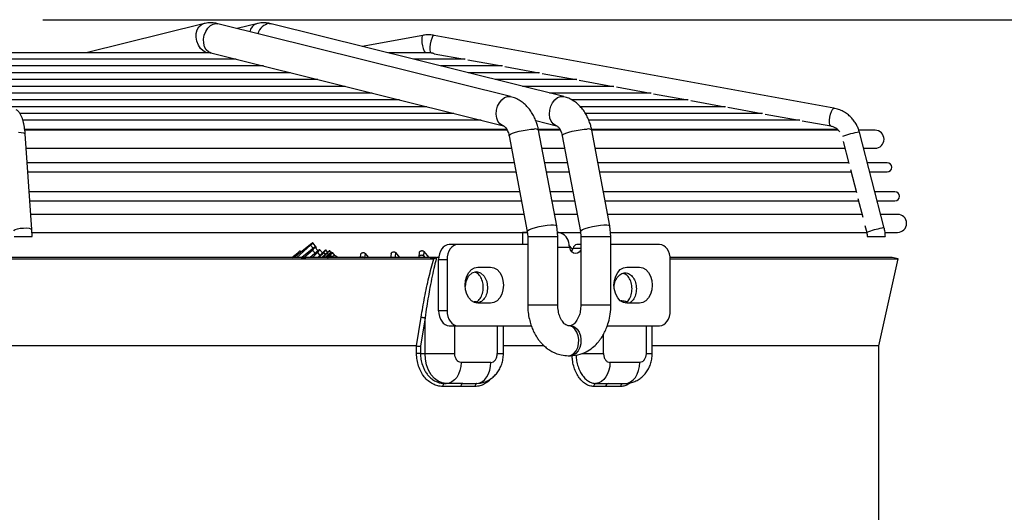
# Model space of a CAD drawing. Units: millimetres. Extents: x 8022 to 29460, y -63037 to 20277.
# Drawn here: x 24453 to 24780, y -58868 to -58703 of the extents above; entities that cross this region are included whole.
import ezdxf

# ---------------------------------------------------------------- set-up
doc = ezdxf.new("R2010")
doc.units = ezdxf.units.MM
doc.header["$PDSIZE"] = -1
doc.dimstyles.new('80爱美泰--A2、A3、A4', dxfattribs={"dimtxt": 50, "dimasz": 15, "dimexe": 10, "dimexo": 8, "dimgap": 16, "dimtad": 1, "dimdec": 1, "dimdsep": 46, "dimtxsty": 'Standard', "dimcen": 2.5, "dimadec": 0, "dimazin": 0, "dimtfac": 1, "dimtdec": 1, "dimtmove": 0, "dimatfit": 3, "dimfxl": 1, "dimarcsym": 0})

# ---------------------------------------------------------------- blocks, each defined once
blk = doc.blocks.new('*D61')
at = {"color": 0, "lineweight": -2, "transparency": 16777216}
for p, q in [((24460.58, -58703.46), (24990.39, -58703.46)), ((24980.39, -58718.46), (24980.39, -60304.61)), ((24843.88, -60319.61), (24990.39, -60319.61))]:
    blk.add_line(p, q, dxfattribs=at)
at = {"color": 0, "transparency": 16777216}
for points in [[(24977.89, -58718.46), (24982.89, -58718.46), (24980.39, -58703.46)], [(24977.89, -60304.61), (24982.89, -60304.61), (24980.39, -60319.61)]]:
    blk.add_solid(points, dxfattribs=at)
at = {"layer": 'Defpoints', "color": 0, "transparency": 16777216}
for p in [(24452.58, -58703.46), (24835.88, -60319.61), (24980.39, -60319.61)]:
    blk.add_point(p, dxfattribs=at)
at = {"color": 0, "transparency": 16777216, "insert": (24939.39, -59517.86), "char_height": 50, "attachment_point": 5, "rotation": 90}
blk.add_mtext('1620', dxfattribs=at)

msp = doc.modelspace()

# ---------------------------------------------------------------- linework, layer by layer
at = {"color": 7, "linetype": 'Continuous', "lineweight": 25}
for p, q in [((24513.93, -58704.81), (24474.91, -58714.54)), ((24514.53, -58704.74), (24513.93, -58704.81)), ((24616.16, -58729.09), (24518.81, -58704.81)), ((24531.61, -58704.81), (24525.21, -58706.41)), ((24532.2, -58704.74), (24531.61, -58704.81)), ((24633.84, -58729.09), (24536.48, -58704.81)), ((24586.94, -58708.68), (24566.77, -58712.36)), ((24586.94, -58708.68), (24586.98, -58708.68)), ((24723.69, -58732.96), (24590.71, -58708.68)), ((24516.51, -58714.54), (24424.01, -58714.54)), ((24516.24, -58714.54), (24516.35, -58714.51)), ((24516.39, -58714.51), (24613.74, -58738.79)), ((24589.5, -58714.54), (24575.5, -58714.54)), ((24590.76, -58714.79), (24600.83, -58716.63)), ((24524.86, -58716.63), (24427.07, -58716.63)), ((24601.04, -58716.63), (24583.87, -58716.63)), ((24601.87, -58716.82), (24613.19, -58718.88)), ((24533.92, -58718.88), (24430.39, -58718.88)), ((24542.97, -58721.14), (24433.7, -58721.14)), ((24613.41, -58718.88), (24592.92, -58718.88)), ((24625.77, -58721.14), (24601.98, -58721.14)), ((24614.24, -58719.08), (24625.56, -58721.14)), ((24626.61, -58721.33), (24637.93, -58723.4)), ((24552.02, -58723.4), (24437.01, -58723.4)), ((24638.14, -58723.4), (24611.03, -58723.4)), ((24636.96, -58723.4), (24637.04, -58723.24)), ((24638.97, -58723.59), (24650.29, -58725.66)), ((24561.07, -58725.66), (24440.33, -58725.66)), ((24570.13, -58727.91), (24443.64, -58727.91)), ((24650.51, -58725.66), (24620.08, -58725.66)), ((24662.87, -58727.91), (24629.13, -58727.91)), ((24649.76, -58725.66), (24649.81, -58725.57)), ((24651.34, -58725.85), (24662.66, -58727.91)), ((24663.7, -58728.11), (24675.03, -58730.17)), ((24579.18, -58730.17), (24447.11, -58730.17)), ((24675.24, -58730.17), (24636.64, -58730.17)), ((24676.07, -58730.36), (24687.39, -58732.43)), ((24588.23, -58732.43), (24450.27, -58732.43)), ((24687.61, -58732.43), (24639.46, -58732.43)), ((24688.44, -58732.62), (24699.76, -58734.69)), ((24597.29, -58734.69), (24453.13, -58734.69)), ((24606.34, -58736.94), (24453.95, -58736.94)), ((24624.52, -58737.07), (24631.42, -58738.79)), ((24699.97, -58734.69), (24641.15, -58734.69)), ((24712.34, -58736.94), (24642.2, -58736.94)), ((24700.8, -58734.88), (24712.12, -58736.94)), ((24713.17, -58737.14), (24722.61, -58738.86)), ((24454.57, -58739.94), (24614.97, -58739.94)), ((24615.14, -58740.27), (24454.61, -58740.27)), ((24632.83, -58740.27), (24625.46, -58740.27)), ((24631.5, -58772.14), (24625.46, -58740.27)), ((24625.47, -58739.94), (24632.64, -58739.94)), ((24725.23, -58740.27), (24643.14, -58740.27)), ((24649.18, -58772.14), (24643.14, -58740.27)), ((24643.19, -58739.94), (24724.95, -58739.94)), ((24737.35, -58740.27), (24732.09, -58740.27)), ((24740.43, -58772.84), (24732.18, -58740.96)), ((24456.89, -58773.38), (24454.68, -58741.51)), ((24615.64, -58742.13), (24621.68, -58774)), ((24633.32, -58742.13), (24639.35, -58774)), ((24726.77, -58744.02), (24728.67, -58751.36)), ((24455.01, -58746.27), (24616.42, -58746.27)), ((24626.6, -58746.27), (24634.1, -58746.27)), ((24644.28, -58746.27), (24727.35, -58746.27)), ((24733.55, -58746.27), (24737.35, -58746.27)), ((24617.34, -58751.12), (24455.34, -58751.12)), ((24455.55, -58754.12), (24617.91, -58754.12)), ((24635.02, -58751.12), (24627.52, -58751.12)), ((24628.09, -58754.12), (24635.59, -58754.12)), ((24728.61, -58751.12), (24645.2, -58751.12)), ((24645.77, -58754.12), (24729.39, -58754.12)), ((24729.17, -58753.3), (24731.17, -58761.02)), ((24741.41, -58751.12), (24734.81, -58751.12)), ((24735.58, -58754.12), (24741.41, -58754.12)), ((24619.17, -58760.78), (24456.01, -58760.78)), ((24636.85, -58760.78), (24629.35, -58760.78)), ((24731.11, -58760.78), (24647.03, -58760.78)), ((24744, -58760.78), (24737.31, -58760.78)), ((24456.22, -58763.78), (24619.74, -58763.78)), ((24629.92, -58763.78), (24637.42, -58763.78)), ((24647.6, -58763.78), (24731.89, -58763.78)), ((24731.67, -58762.96), (24733.28, -58769.18)), ((24738.08, -58763.78), (24744, -58763.78)), ((24620.59, -58768.28), (24456.53, -58768.28)), ((24638.27, -58768.28), (24630.77, -58768.28)), ((24733.05, -58768.28), (24648.45, -58768.28)), ((24744.86, -58768.28), (24739.25, -58768.28)), ((24631.83, -58775.66), (24631.5, -58772.14)), ((24649.51, -58775.66), (24649.18, -58772.14)), ((24734.02, -58772.03), (24734.62, -58774.34)), ((24456.93, -58774.28), (24621.75, -58774.28)), ((24621.71, -58774.36), (24620.11, -58774.36)), ((24620.11, -58774.36), (24620.11, -58778.36)), ((24621.68, -58774), (24621.83, -58775.66)), ((24621.83, -58775.66), (24621.83, -58798.36)), ((24632.13, -58774.36), (24631.71, -58774.36)), ((24631.8, -58774.28), (24639.46, -58774.28)), ((24631.83, -58798.36), (24631.83, -58775.66)), ((24639.35, -58774), (24639.51, -58775.66)), ((24639.51, -58775.66), (24639.51, -58798.36)), ((24649.45, -58774.28), (24734.6, -58774.28)), ((24649.51, -58798.36), (24649.51, -58775.66)), ((24740.83, -58774.28), (24744.86, -58774.28)), ((24550.01, -58778.01), (24544.15, -58782.61)), ((24545, -58782.61), (24549.62, -58778.55)), ((24546.5, -58780.77), (24546.19, -58780.41)), ((24550.7, -58779.41), (24546.83, -58782.57)), ((24547.37, -58782.7), (24550.27, -58780.17)), ((24552.35, -58780.19), (24549.46, -58782.61)), ((24550.27, -58780.17), (24551.15, -58781.19)), ((24551.57, -58779.27), (24550.32, -58777.82)), ((24552.08, -58780.42), (24551.04, -58779.21)), ((24554.39, -58780.37), (24552, -58782.61)), ((24553.57, -58781.13), (24552.62, -58780.03)), ((24555.29, -58780.89), (24554.66, -58780.15)), ((24556.33, -58780.88), (24555.89, -58780.37)), ((24598.55, -58778.36), (24595.72, -58778.36)), ((24621.83, -58778.36), (24598.55, -58778.36)), ((24635.36, -58778.42), (24636.77, -58779.84)), ((24635.79, -58779.36), (24635.6, -58778.36)), ((24639.51, -58778.36), (24638.2, -58778.36)), ((24665.72, -58778.36), (24649.51, -58778.36)), ((24109.57, -58783.04), (24590.59, -58783.04)), ((24589.4, -58782.61), (24110.76, -58782.61)), ((24543.38, -58782.61), (24545.33, -58781.05)), ((24550.26, -58782.61), (24551.92, -58781.02)), ((24552.41, -58782.61), (24553.97, -58781.05)), ((24555.59, -58780.61), (24553.48, -58782.57)), ((24553.75, -58782.61), (24555.14, -58781.24)), ((24556.19, -58781), (24554.47, -58782.61)), ((24554.71, -58782.61), (24555.72, -58781.62)), ((24556.65, -58781.27), (24555.26, -58782.58)), ((24555.37, -58782.61), (24556.12, -58781.85)), ((24555.82, -58782.28), (24555.49, -58782.61)), ((24556.59, -58782.61), (24556.08, -58782.01)), ((24556.12, -58781.85), (24556.7, -58782.52)), ((24556.8, -58781.12), (24556.48, -58780.75)), ((24557.8, -58782.05), (24556.91, -58781.02)), ((24558.18, -58782.28), (24558.14, -58782.61)), ((24558.18, -58782.28), (24558.46, -58782.61)), ((24566.25, -58781.53), (24566.12, -58782.61)), ((24567.72, -58781.27), (24567.55, -58782.61)), ((24567.72, -58781.27), (24568.92, -58782.61)), ((24576.37, -58781.3), (24576.22, -58782.75)), ((24577.86, -58781), (24577.71, -58782.44)), ((24577.86, -58781), (24579.2, -58782.61)), ((24585.77, -58780.94), (24585.64, -58782.38)), ((24587.26, -58780.61), (24587.14, -58782.06)), ((24587.14, -58782.06), (24587.59, -58782.61)), ((24587.26, -58780.61), (24588.91, -58782.61)), ((24590.59, -58783.04), (24589.4, -58782.61)), ((24591.23, -58782.75), (24591.19, -58782.7)), ((24592.28, -58782.61), (24591.54, -58782.61)), ((24592.18, -58783.36), (24595.01, -58783.36)), ((24592.18, -58800.36), (24592.18, -58783.36)), ((24595.01, -58783.36), (24595.01, -58800.36)), ((24743.08, -58782.61), (24669.22, -58782.61)), ((24669.25, -58783.04), (24745.03, -58783.04)), ((24669.26, -58800.36), (24669.26, -58783.36)), ((24738.58, -58812.11), (24745.03, -58783.04)), ((24745.03, -58783.04), (24743.08, -58782.61)), ((24605.26, -58785.86), (24609.51, -58785.86)), ((24654.76, -58785.86), (24659, -58785.86)), ((24609.51, -58797.86), (24605.26, -58797.86)), ((24659, -58797.86), (24654.76, -58797.86)), ((24584.85, -58812.11), (24586.37, -58802.53)), ((24587.67, -58802.75), (24586.17, -58812.22)), ((24587.67, -58814.61), (24587.67, -58802.75)), ((24595.01, -58800.36), (24592.18, -58800.36)), ((24595.72, -58805.36), (24598.55, -58805.36)), ((24598.55, -58805.36), (24623.01, -58805.36)), ((24613.76, -58814.61), (24613.76, -58805.36)), ((24636.02, -58805.36), (24635.32, -58805.36)), ((24648.3, -58805.36), (24665.72, -58805.36)), ((24663.26, -58814.61), (24663.26, -58805.36)), ((24584.86, -58814.61), (24584.85, -58812.11)), ((24586.17, -58812.22), (24586.17, -58814.61)), ((24624.79, -58812.11), (24613.76, -58812.11)), ((24627.34, -58812.11), (24624.79, -58812.11)), ((24738.58, -58919.11), (24738.58, -58812.11)), ((24586.17, -58814.61), (24587.67, -58814.61)), ((24587.67, -58814.61), (24597.57, -58814.61)), ((24635.32, -58815.36), (24636.02, -58815.36)), ((24609.59, -58817.61), (24599.69, -58817.61)), ((24659.09, -58817.61), (24649.19, -58817.61)), ((24599.65, -58825.61), (24593.57, -58825.61)), ((24594.19, -58824.61), (24594.74, -58824.61)), ((24600.29, -58824.61), (24594.74, -58824.61)), ((24604.33, -58825.59), (24599.65, -58825.61)), ((24600.29, -58824.61), (24600.92, -58824.6)), ((24647.82, -58825.61), (24643.83, -58825.59)), ((24644.54, -58824.59), (24648.59, -58824.61)), ((24652.81, -58825.61), (24647.82, -58825.61)), ((24648.59, -58824.61), (24654.14, -58824.61)), ((24653.3, -58824.68), (24653.59, -58824.61))]:
    msp.add_line(p, q, dxfattribs=at)
at = {"color": 8, "linetype": 'Continuous', "lineweight": 25}
for p, q in [((24518.21, -58704.74), (24518.81, -58704.81)), ((24535.89, -58704.74), (24536.48, -58704.81)), ((24516.34, -58714.52), (24516.23, -58714.54)), ((24732.07, -58740.94), (24732.18, -58740.96)), ((24621.83, -58775.66), (24630.37, -58775.66)), ((24630.37, -58775.66), (24631.83, -58775.66)), ((24639.51, -58775.66), (24648.04, -58775.66)), ((24648.04, -58775.66), (24649.51, -58775.66)), ((24549.62, -58778.55), (24550.51, -58779.57)), ((24635.79, -58779.36), (24631.83, -58779.36)), ((24636.91, -58779.56), (24639.51, -58779.56)), ((24545.65, -58781.43), (24545.33, -58781.05)), ((24551.92, -58781.02), (24552.71, -58781.94)), ((24553.97, -58781.05), (24554.48, -58781.64)), ((24555.14, -58781.24), (24555.49, -58781.65)), ((24555.72, -58781.62), (24555.97, -58781.91)), ((24621.83, -58798.36), (24631.83, -58798.36)), ((24639.51, -58798.36), (24649.51, -58798.36)), ((24597.57, -58814.61), (24597.57, -58805.36)), ((24611.71, -58805.36), (24611.71, -58814.61)), ((24661.21, -58805.36), (24661.21, -58814.61)), ((24647.06, -58814.61), (24647.06, -58808.17)), ((24611.71, -58814.61), (24613.76, -58814.61)), ((24639.82, -58814.61), (24647.06, -58814.61)), ((24661.21, -58814.61), (24663.26, -58814.61)), ((24600.92, -58824.6), (24604.94, -58824.59))]:
    msp.add_line(p, q, dxfattribs=at)
at = {"color": 8, "linetype": 'Continuous', "lineweight": 25, "flags": 128}
for points in [[(24515.27, -58714.54), (24514.78, -58714.4), (24513.83, -58713.87), (24512.98, -58713.02), (24512.28, -58711.93), (24511.8, -58710.66), (24511.57, -58709.33), (24511.6, -58708.01), (24511.9, -58706.82), (24512.43, -58705.84), (24513.17, -58705.15), (24513.93, -58704.81)], [(24516.39, -58714.51), (24515.62, -58714.18), (24514.89, -58713.48), (24514.35, -58712.5), (24514.06, -58711.31), (24514.03, -58710), (24514.26, -58708.66), (24514.74, -58707.4), (24515.43, -58706.3), (24516.28, -58705.45), (24517.23, -58704.92), (24518.21, -58704.74)], [(24586.94, -58708.68), (24586.74, -58708.86), (24586.6, -58709.37), (24586.56, -58710.15), (24586.63, -58711.12), (24586.81, -58712.14), (24587.06, -58713.11), (24587.37, -58713.89), (24587.69, -58714.41), (24587.84, -58714.54)], [(24590.71, -58708.68), (24590.53, -58708.72), (24590.21, -58709.07), (24589.9, -58709.73), (24589.61, -58710.62), (24589.39, -58711.63), (24589.27, -58712.64), (24589.25, -58713.53), (24589.34, -58714.19), (24589.54, -58714.54)], [(24613.75, -58738.79), (24613.4, -58738.68), (24612.59, -58738.15), (24611.94, -58737.3), (24611.53, -58736.2), (24611.36, -58734.94), (24611.46, -58733.6), (24611.82, -58732.29), (24612.41, -58731.1), (24613.19, -58730.12), (24614.1, -58729.42), (24615.07, -58729.06), (24616.04, -58729.06), (24616.16, -58729.09)], [(24631.43, -58738.79), (24631.08, -58738.68), (24630.26, -58738.15), (24629.62, -58737.3), (24629.2, -58736.2), (24629.04, -58734.94), (24629.14, -58733.6), (24629.5, -58732.29), (24630.09, -58731.1), (24630.87, -58730.12), (24631.78, -58729.42), (24632.75, -58729.06), (24633.72, -58729.06), (24633.84, -58729.09)], [(24722.62, -58738.86), (24722.52, -58738.82), (24722.33, -58738.47), (24722.23, -58737.81), (24722.25, -58736.92), (24722.38, -58735.91), (24722.59, -58734.9), (24722.88, -58734.01), (24723.2, -58733.35), (24723.51, -58733), (24723.69, -58732.96)], [(24452.43, -58740.94), (24453.38, -58740.99), (24454.12, -58741.12), (24454.57, -58741.33), (24454.68, -58741.51)], [(24615.64, -58742.13), (24615.69, -58741.94), (24616.08, -58741.63), (24616.79, -58741.29), (24617.78, -58740.93), (24618.98, -58740.6), (24620.3, -58740.31), (24621.63, -58740.09), (24622.88, -58739.95), (24623.97, -58739.9)], [(24633.32, -58742.13), (24633.37, -58741.94), (24633.75, -58741.63), (24634.47, -58741.29), (24635.46, -58740.93), (24636.66, -58740.6), (24637.97, -58740.31), (24639.31, -58740.09), (24640.56, -58739.95), (24641.64, -58739.9)], [(24450.9, -58773.8), (24450.99, -58773.6), (24451.4, -58773.34), (24452.12, -58773.1), (24453.05, -58772.92), (24454.09, -58772.83), (24455.1, -58772.82), (24455.96, -58772.91)], [(24455.96, -58772.91), (24456.58, -58773.08), (24456.87, -58773.31), (24456.89, -58773.38)], [(24621.68, -58774), (24621.67, -58773.96), (24621.88, -58773.67), (24622.43, -58773.34), (24623.3, -58772.99), (24624.4, -58772.64), (24625.67, -58772.33), (24627.01, -58772.07), (24628.31, -58771.89), (24629.49, -58771.79), (24630.45, -58771.79), (24631.13, -58771.89), (24631.47, -58772.07), (24631.5, -58772.14)], [(24639.35, -58774), (24639.35, -58773.96), (24639.56, -58773.67), (24640.11, -58773.34), (24640.97, -58772.99), (24642.08, -58772.64), (24643.35, -58772.33), (24644.69, -58772.07), (24645.99, -58771.89), (24647.17, -58771.79), (24648.13, -58771.79), (24648.81, -58771.89), (24649.15, -58772.07), (24649.18, -58772.14)], [(24635.32, -58815.36), (24636.27, -58815.17), (24637.15, -58814.63), (24637.9, -58813.77), (24638.45, -58812.66), (24638.78, -58811.37), (24638.84, -58810.01), (24638.65, -58808.68), (24638.2, -58807.47), (24637.55, -58806.48), (24636.72, -58805.77), (24635.8, -58805.4), (24635.36, -58805.36)], [(24636.02, -58805.36), (24636.5, -58805.4), (24637.43, -58805.77), (24638.25, -58806.48), (24638.91, -58807.47), (24639.35, -58808.68), (24639.55, -58810.01), (24639.48, -58811.37), (24639.16, -58812.66), (24638.61, -58813.77), (24637.86, -58814.63), (24636.98, -58815.17), (24636.02, -58815.36)]]:
    msp.add_lwpolyline(points, dxfattribs=at)
at = {"color": 7, "linetype": 'Continuous', "lineweight": 25, "flags": 128}
for points in [[(24611.36, -58718.88), (24611.45, -58718.7), (24611.49, -58718.57)], [(24624.16, -58721.14), (24624.25, -58720.96), (24624.27, -58720.91)], [(24475.47, -58740.27), (24475.68, -58739.96), (24475.69, -58739.94)], [(24595.72, -58778.36), (24595.03, -58778.45), (24594.36, -58778.74), (24593.75, -58779.2), (24593.22, -58779.82), (24592.78, -58780.58), (24592.45, -58781.44), (24592.25, -58782.38), (24592.18, -58783.36)], [(24598.55, -58778.36), (24597.86, -58778.45), (24597.19, -58778.74), (24596.58, -58779.2), (24596.05, -58779.82), (24595.61, -58780.58), (24595.28, -58781.44), (24595.08, -58782.38), (24595.01, -58783.36)], [(24639.51, -58780.12), (24639.4, -58780.31), (24638.92, -58780.89), (24638.34, -58781.25), (24637.71, -58781.35), (24637.09, -58781.19), (24636.53, -58780.77), (24636.09, -58780.14), (24635.79, -58779.36)], [(24636.38, -58780.59), (24636.57, -58780.31), (24636.91, -58779.56)], [(24669.26, -58783.36), (24669.19, -58782.38), (24668.99, -58781.44), (24668.66, -58780.58), (24668.22, -58779.82), (24667.69, -58779.2), (24667.07, -58778.74), (24666.41, -58778.45), (24665.72, -58778.36)], [(24605.26, -58797.86), (24604.17, -58797.65), (24603.14, -58797.05), (24602.26, -58796.1), (24601.59, -58794.86), (24601.17, -58793.41), (24601.02, -58791.86), (24601.17, -58790.3), (24601.59, -58788.86), (24602.26, -58787.61), (24603.14, -58786.66), (24604.17, -58786.06), (24605.26, -58785.86)], [(24609.51, -58785.86), (24610.6, -58786.06), (24611.63, -58786.66), (24612.51, -58787.61), (24613.18, -58788.86), (24613.6, -58790.3), (24613.75, -58791.86), (24613.6, -58793.41), (24613.18, -58794.86), (24612.51, -58796.1), (24611.63, -58797.05), (24610.6, -58797.65), (24609.51, -58797.86)], [(24654.76, -58797.86), (24653.66, -58797.65), (24652.64, -58797.05), (24651.76, -58796.1), (24651.09, -58794.86), (24650.66, -58793.41), (24650.52, -58791.86), (24650.66, -58790.3), (24651.09, -58788.86), (24651.76, -58787.61), (24652.64, -58786.66), (24653.66, -58786.06), (24654.76, -58785.86)], [(24659, -58785.86), (24660.1, -58786.06), (24661.13, -58786.66), (24662, -58787.61), (24662.68, -58788.86), (24663.1, -58790.3), (24663.25, -58791.86), (24663.1, -58793.41), (24662.68, -58794.86), (24662, -58796.1), (24661.13, -58797.05), (24660.1, -58797.65), (24659, -58797.86)], [(24601.1, -58792.28), (24601.33, -58790.6), (24602.14, -58788.89), (24603.34, -58787.76), (24604.76, -58787.36), (24606.18, -58787.76), (24607.39, -58788.89), (24608.19, -58790.6), (24608.47, -58792.61), (24608.47, -58792.61)], [(24592.18, -58800.36), (24592.25, -58801.33), (24592.45, -58802.27), (24592.78, -58803.13), (24593.22, -58803.89), (24593.75, -58804.51), (24594.36, -58804.98), (24595.03, -58805.26), (24595.72, -58805.36)], [(24595.01, -58800.36), (24595.08, -58801.33), (24595.28, -58802.27), (24595.61, -58803.13), (24596.05, -58803.89), (24596.58, -58804.51), (24597.19, -58804.98), (24597.86, -58805.26), (24598.55, -58805.36)], [(24665.72, -58805.36), (24666.41, -58805.26), (24667.07, -58804.98), (24667.69, -58804.51), (24668.22, -58803.89), (24668.66, -58803.13), (24668.99, -58802.27), (24669.19, -58801.33), (24669.26, -58800.36)], [(24594.74, -58824.61), (24593.36, -58824.41), (24592.03, -58823.84), (24590.81, -58822.92), (24589.74, -58821.68), (24588.86, -58820.16), (24588.21, -58818.43), (24587.8, -58816.56), (24587.67, -58814.61)], [(24599.69, -58817.61), (24599.59, -58818.97), (24599.31, -58820.28), (24598.85, -58821.49), (24598.24, -58822.56), (24597.49, -58823.43), (24596.63, -58824.07), (24595.7, -58824.47), (24594.74, -58824.61)], [(24604.94, -58824.59), (24605.86, -58824.39), (24606.74, -58823.94), (24607.54, -58823.27), (24608.24, -58822.4), (24608.82, -58821.36), (24609.24, -58820.18), (24609.5, -58818.92), (24609.59, -58817.61)], [(24649.19, -58817.61), (24649.1, -58818.92), (24648.84, -58820.18), (24648.41, -58821.36), (24647.84, -58822.4), (24647.14, -58823.27), (24646.34, -58823.94), (24645.46, -58824.39), (24644.54, -58824.59)], [(24654.14, -58824.61), (24655.1, -58824.47), (24656.03, -58824.07), (24656.89, -58823.43), (24657.64, -58822.56), (24658.25, -58821.49), (24658.71, -58820.28), (24658.99, -58818.97), (24659.09, -58817.61)], [(24599.65, -58825.61), (24599.66, -58825.41), (24599.7, -58825.22), (24599.76, -58825.05), (24599.84, -58824.9), (24599.93, -58824.77), (24600.04, -58824.68), (24600.16, -58824.63), (24600.29, -58824.61)]]:
    msp.add_lwpolyline(points, dxfattribs=at)
at = {"color": 8, "linetype": 'Continuous', "lineweight": 25}
for centre, radius, start, end in [((24532.7, -58707.99), 3.36, 108.9686, 170.7741), ((24536.53, -58709.25), 4.56, 98.0417, 165.6873), ((24624.38, -58741.47), 1.62, 47.875, 104.8486), ((24642.06, -58741.47), 1.62, 47.875, 104.8486), ((24735.53, -58765.99), 25.29, 97.8538, 110.9172), ((24743.18, -58794.75), 22.13, 99.3386, 112.7619), ((24740.11, -58774), 1.21, 74.5885, 115.4283)]:
    msp.add_arc(centre, radius, start, end, dxfattribs=at)
at = {"color": 7, "linetype": 'Continuous', "lineweight": 25}
for centre, radius, start, end in [((24737.35, -58743.27), 3, 270, 90), ((24741.41, -58752.62), 1.5, 270, 90), ((24744, -58762.28), 1.5, 270, 90), ((24744.86, -58771.28), 3, 270, 90), ((24631.48, -58778.42), 4.12, 0.8891, 80.8985), ((24638.38, -58779.84), 1.5, 96.6542, 168.9385), ((24648.72, -58825.5), 0.907, 98.542, 186.5277)]:
    msp.add_arc(centre, radius, start, end, dxfattribs=at)
for points, knots in [([(24518.8, -58704.85), (24518.55, -58704.77), (24517.74, -58704.55), (24516.3, -58704.48), (24514.91, -58704.55), (24514.14, -58704.79), (24513.94, -58704.85)], [0, 0, 0, 0, 0.159075, 0.510999, 0.873017, 1, 1, 1, 1]), ([(24536.48, -58704.85), (24536.22, -58704.77), (24535.41, -58704.55), (24533.97, -58704.48), (24532.58, -58704.55), (24531.81, -58704.79), (24531.61, -58704.85)], [0, 0, 0, 0, 0.159074, 0.510996, 0.873017, 1, 1, 1, 1]), ([(24590.7, -58708.7), (24590.23, -58708.63), (24589.17, -58708.46), (24587.9, -58708.49), (24587.13, -58708.67), (24586.95, -58708.71)], [0, 0, 0, 0, 0.374655, 0.852535, 1, 1, 1, 1]), ([(24516.34, -58714.52), (24516.35, -58714.52), (24516.38, -58714.5), (24516.39, -58714.51), (24516.39, -58714.52)], [0, 0, 0, 0, 0.3055846, 1, 1, 1, 1]), ([(24590.76, -58714.79), (24590.74, -58714.78), (24590.7, -58714.78), (24590.56, -58714.74), (24590.35, -58714.68), (24590.12, -58714.62), (24589.88, -58714.57), (24589.68, -58714.55), (24589.58, -58714.54), (24589.54, -58714.54)], [0, 0, 0, 0, 0.070004, 0.226942, 0.383373, 0.539909, 0.697363, 0.855338, 1, 1, 1, 1]), ([(24625.45, -58740.27), (24625.38, -58739.88), (24625.2, -58738.99), (24624.77, -58737.6), (24624.16, -58736.11), (24623.38, -58734.65), (24622.43, -58733.27), (24621.31, -58732), (24620.03, -58730.9), (24618.6, -58730), (24617.29, -58729.38), (24616.45, -58729.19), (24616.15, -58729.12)], [0, 0, 0, 0, 0.0728986, 0.1683657, 0.2703794, 0.3764561, 0.4855438, 0.5967534, 0.709367, 0.8229581, 0.9374547, 1, 1, 1, 1]), ([(24643.13, -58740.27), (24643.05, -58739.88), (24642.88, -58738.99), (24642.44, -58737.6), (24641.84, -58736.11), (24641.06, -58734.65), (24640.11, -58733.27), (24638.99, -58732), (24637.71, -58730.9), (24636.28, -58730), (24634.97, -58729.38), (24634.13, -58729.19), (24633.83, -58729.12)], [0, 0, 0, 0, 0.072899, 0.168365, 0.270379, 0.376455, 0.485543, 0.596753, 0.709366, 0.822957, 0.937454, 1, 1, 1, 1]), ([(24454.68, -58741.51), (24454.67, -58741.45), (24454.65, -58741.02), (24454.57, -58740.22), (24454.42, -58739.14), (24454.23, -58738.09), (24453.99, -58737.08), (24453.68, -58736.13), (24453.29, -58735.22), (24452.78, -58734.41), (24452.25, -58733.78), (24451.83, -58733.52), (24451.71, -58733.44)], [0, 0, 0, 0, 0.016185, 0.122333, 0.229978, 0.34355, 0.460417, 0.580754, 0.705957, 0.835375, 0.949565, 1, 1, 1, 1]), ([(24732.17, -58740.96), (24732.07, -58740.61), (24731.85, -58739.83), (24731.32, -58738.64), (24730.59, -58737.4), (24729.64, -58736.22), (24728.5, -58735.13), (24727.16, -58734.2), (24725.66, -58733.49), (24724.48, -58733.07), (24723.8, -58732.99), (24723.69, -58732.98)], [0, 0, 0, 0, 0.087874, 0.196401, 0.31346, 0.436433, 0.564338, 0.696495, 0.83253, 0.972314, 1, 1, 1, 1]), ([(24613.75, -58738.79), (24613.75, -58738.79), (24613.75, -58738.79), (24613.88, -58738.84), (24614.19, -58739.06), (24614.56, -58739.47), (24614.94, -58740.05), (24615.27, -58740.77), (24615.5, -58741.48), (24615.6, -58741.95), (24615.64, -58742.13)], [0, 0, 0, 0, 0.033888, 0.222626, 0.37452, 0.520629, 0.662467, 0.79679, 0.919509, 1, 1, 1, 1]), ([(24614.85, -58739.94), (24614.88, -58739.99), (24614.94, -58740.08), (24614.99, -58740.21), (24615.02, -58740.27)], [0, 0, 0, 0, 0.528187, 1, 1, 1, 1]), ([(24631.42, -58738.79), (24631.42, -58738.79), (24631.43, -58738.79), (24631.56, -58738.84), (24631.86, -58739.06), (24632.24, -58739.47), (24632.62, -58740.05), (24632.95, -58740.77), (24633.18, -58741.48), (24633.28, -58741.95), (24633.31, -58742.13)], [0, 0, 0, 0, 0.033888, 0.222626, 0.37452, 0.520629, 0.662467, 0.79679, 0.91951, 1, 1, 1, 1]), ([(24632.52, -58739.94), (24632.56, -58739.99), (24632.62, -58740.08), (24632.67, -58740.21), (24632.7, -58740.27)], [0, 0, 0, 0, 0.528177, 1, 1, 1, 1]), ([(24722.61, -58738.89), (24722.74, -58738.91), (24723.24, -58738.96), (24724.04, -58739.35), (24724.92, -58739.95), (24725.36, -58740.51), (24725.56, -58740.76)], [0, 0, 0, 0, 0.116124, 0.431619, 0.737359, 1, 1, 1, 1]), ([(24456.97, -58775.66), (24456.96, -58775.07), (24456.95, -58774.3), (24456.9, -58773.56), (24456.89, -58773.39)], [0, 0, 0, 0, 0.769751, 1, 1, 1, 1]), ([(24740.79, -58775.66), (24740.75, -58775.04), (24740.71, -58774.15), (24740.53, -58773.21), (24740.44, -58772.9), (24740.42, -58772.84)], [0, 0, 0, 0, 0.658087, 0.930858, 1, 1, 1, 1]), ([(24450.99, -58775.66), (24450.98, -58775.66), (24450.92, -58775.66), (24451.14, -58775.66), (24451.65, -58775.66), (24452.45, -58775.66), (24453.42, -58775.66), (24454.21, -58775.66), (24454.97, -58775.66), (24455.69, -58775.66), (24456.42, -58775.66), (24456.89, -58775.66), (24456.93, -58775.66), (24456.95, -58775.66)], [0, 0, 0, 0, 0.014724, 0.121886, 0.229048, 0.336212, 0.443375, 0.550537, 0.58412, 0.691282, 0.798445, 0.905607, 1, 1, 1, 1]), ([(24734.61, -58774.34), (24734.66, -58774.54), (24734.77, -58774.97), (24734.78, -58775.42), (24734.79, -58775.66)], [0, 0, 0, 0, 0.461356, 1, 1, 1, 1]), ([(24734.61, -58774.34), (24734.66, -58774.54), (24734.77, -58774.97), (24734.78, -58775.42), (24734.79, -58775.66)], [0, 0, 0, 0, 0.461356, 1, 1, 1, 1]), ([(24734.82, -58775.66), (24734.81, -58775.66), (24734.76, -58775.66), (24735, -58775.66), (24735.55, -58775.66), (24736.37, -58775.66), (24737.34, -58775.66), (24738.37, -58775.66), (24739.33, -58775.66), (24740.12, -58775.66), (24740.52, -58775.66), (24740.74, -58775.66), (24740.75, -58775.66), (24740.76, -58775.66)], [0, 0, 0, 0, 0.024346, 0.131675, 0.239004, 0.346331, 0.453661, 0.56099, 0.668321, 0.775649, 0.882977, 0.916612, 1, 1, 1, 1]), ([(24546.19, -58780.41), (24546.14, -58780.44), (24546.05, -58780.5), (24545.84, -58780.66), (24545.6, -58780.84), (24545.42, -58780.98), (24545.33, -58781.05)], [0, 0, 0, 0, 0.252438, 0.506931, 0.758042, 1, 1, 1, 1]), ([(24549.62, -58778.55), (24549.69, -58778.48), (24549.84, -58778.35), (24550.04, -58778.15), (24550.21, -58777.98), (24550.31, -58777.86), (24550.33, -58777.8), (24550.28, -58777.82), (24550.17, -58777.89), (24550.06, -58777.97), (24550.01, -58778.01)], [0, 0, 0, 0, 0.1279833, 0.261626, 0.4000066, 0.5341961, 0.6608274, 0.7793529, 0.8904782, 1, 1, 1, 1]), ([(24550.27, -58780.17), (24550.35, -58780.1), (24550.51, -58779.95), (24550.73, -58779.7), (24550.92, -58779.47), (24551.03, -58779.3), (24551.06, -58779.2), (24551, -58779.2), (24550.88, -58779.27), (24550.76, -58779.36), (24550.7, -58779.41)], [0, 0, 0, 0, 0.128849, 0.263412, 0.403689, 0.539611, 0.664586, 0.780299, 0.8895, 1, 1, 1, 1]), ([(24551.34, -58779.56), (24551.38, -58779.52), (24551.48, -58779.42), (24551.56, -58779.31), (24551.57, -58779.28), (24551.57, -58779.27)], [0, 0, 0, 0, 0.269101, 0.64576, 1, 1, 1, 1]), ([(24551.92, -58781.02), (24551.99, -58780.95), (24552.13, -58780.8), (24552.33, -58780.55), (24552.49, -58780.33), (24552.6, -58780.15), (24552.64, -58780.04), (24552.6, -58780.02), (24552.51, -58780.06), (24552.4, -58780.15), (24552.35, -58780.19)], [0, 0, 0, 0, 0.128107, 0.261933, 0.401381, 0.537314, 0.663063, 0.779736, 0.889526, 1, 1, 1, 1]), ([(24553.97, -58781.05), (24554.04, -58780.97), (24554.19, -58780.81), (24554.38, -58780.58), (24554.55, -58780.38), (24554.65, -58780.22), (24554.68, -58780.15), (24554.64, -58780.15), (24554.54, -58780.22), (24554.44, -58780.32), (24554.39, -58780.37)], [0, 0, 0, 0, 0.13188, 0.268149, 0.408137, 0.542344, 0.6648, 0.778319, 0.887292, 1, 1, 1, 1]), ([(24555.14, -58781.24), (24555.21, -58781.17), (24555.37, -58781.02), (24555.58, -58780.78), (24555.76, -58780.58), (24555.87, -58780.43), (24555.91, -58780.36), (24555.86, -58780.38), (24555.76, -58780.46), (24555.65, -58780.56), (24555.59, -58780.61)], [0, 0, 0, 0, 0.1313438, 0.266869, 0.4063979, 0.5403766, 0.6629091, 0.7767735, 0.8863438, 1, 1, 1, 1]), ([(24585.78, -58780.95), (24585.8, -58780.89), (24585.84, -58780.76), (24586.03, -58780.58), (24586.29, -58780.43), (24586.59, -58780.36), (24586.86, -58780.38), (24587.11, -58780.46), (24587.21, -58780.56), (24587.26, -58780.61)], [0, 0, 0, 0, 0.113436, 0.282166, 0.444187, 0.592363, 0.730059, 0.862558, 1, 1, 1, 1]), ([(24546.52, -58783.16), (24546.54, -58783.12), (24546.57, -58783.01), (24546.72, -58782.86), (24546.96, -58782.73), (24547.23, -58782.68), (24547.51, -58782.7), (24547.77, -58782.81), (24547.89, -58782.92), (24547.95, -58782.98)], [0, 0, 0, 0, 0.0846724, 0.2496014, 0.4044281, 0.552614, 0.6984624, 0.8447982, 1, 1, 1, 1]), ([(24555.29, -58782.84), (24555.36, -58782.76), (24555.51, -58782.61), (24555.73, -58782.38), (24555.91, -58782.19), (24556.03, -58782.06), (24556.09, -58782), (24556.07, -58782.02), (24555.98, -58782.11), (24555.87, -58782.22), (24555.82, -58782.28)], [0, 0, 0, 0, 0.136253, 0.270508, 0.403263, 0.529015, 0.648609, 0.764676, 0.879503, 1, 1, 1, 1]), ([(24555.72, -58781.62), (24555.8, -58781.54), (24555.95, -58781.39), (24556.17, -58781.16), (24556.35, -58780.96), (24556.46, -58780.82), (24556.5, -58780.75), (24556.46, -58780.77), (24556.36, -58780.85), (24556.25, -58780.95), (24556.19, -58781)], [0, 0, 0, 0, 0.132115, 0.26717, 0.40526, 0.5377, 0.660191, 0.774922, 0.885516, 1, 1, 1, 1]), ([(24556.12, -58781.85), (24556.2, -58781.77), (24556.35, -58781.62), (24556.57, -58781.39), (24556.75, -58781.2), (24556.87, -58781.07), (24556.92, -58781.01), (24556.9, -58781.03), (24556.81, -58781.11), (24556.7, -58781.21), (24556.65, -58781.27)], [0, 0, 0, 0, 0.135467, 0.270642, 0.405638, 0.53384, 0.654593, 0.770075, 0.882835, 1, 1, 1, 1]), ([(24556.73, -58782.52), (24556.74, -58782.47), (24556.78, -58782.35), (24556.95, -58782.19), (24557.19, -58782.06), (24557.47, -58782), (24557.76, -58782.02), (24558.01, -58782.11), (24558.13, -58782.22), (24558.18, -58782.28)], [0, 0, 0, 0, 0.10061, 0.264282, 0.419324, 0.566771, 0.709869, 0.85144, 1, 1, 1, 1]), ([(24566.26, -58781.54), (24566.28, -58781.49), (24566.32, -58781.37), (24566.49, -58781.2), (24566.74, -58781.07), (24567.02, -58781.01), (24567.3, -58781.03), (24567.55, -58781.11), (24567.66, -58781.21), (24567.72, -58781.27)], [0, 0, 0, 0, 0.104002, 0.269842, 0.427336, 0.575671, 0.717546, 0.856069, 1, 1, 1, 1]), ([(24566.41, -58782.61), (24566.46, -58782.57), (24566.59, -58782.5), (24566.84, -58782.45), (24567.12, -58782.47), (24567.37, -58782.55), (24567.48, -58782.65), (24567.54, -58782.71)], [0, 0, 0, 0, 0.154771, 0.373683, 0.583382, 0.787432, 1, 1, 1, 1]), ([(24576.39, -58781.31), (24576.4, -58781.26), (24576.44, -58781.14), (24576.62, -58780.96), (24576.88, -58780.82), (24577.18, -58780.75), (24577.46, -58780.77), (24577.7, -58780.85), (24577.81, -58780.95), (24577.86, -58781)], [0, 0, 0, 0, 0.102979, 0.272004, 0.434114, 0.584057, 0.724494, 0.85987, 1, 1, 1, 1]), ([(24585.65, -58782.39), (24585.67, -58782.33), (24585.71, -58782.2), (24585.9, -58782.02), (24586.16, -58781.88), (24586.46, -58781.81), (24586.73, -58781.82), (24586.98, -58781.9), (24587.08, -58782), (24587.14, -58782.06)], [0, 0, 0, 0, 0.109605, 0.279231, 0.441921, 0.590671, 0.729093, 0.861899, 1, 1, 1, 1]), ([(24586.37, -58802.53), (24586.74, -58800.33), (24587.49, -58795.9), (24588.86, -58789.39), (24590.02, -58785.12), (24590.59, -58783.04)], [0, 0, 0, 0, 0.337277, 0.677377, 1, 1, 1, 1]), ([(24591.54, -58782.61), (24591.29, -58783.58), (24590.76, -58785.65), (24590.02, -58789), (24589.35, -58792.34), (24588.75, -58795.69), (24588.2, -58799.06), (24587.85, -58801.47), (24587.67, -58802.75)], [0, 0, 0, 0, 0.1456996, 0.3122255, 0.4996246, 0.6434166, 0.8102067, 1, 1, 1, 1]), ([(24589.4, -58782.61), (24589.58, -58782.61), (24589.94, -58782.61), (24590.56, -58782.61), (24591.09, -58782.61), (24591.41, -58782.61), (24591.52, -58782.61)], [0, 0, 0, 0, 0.285411, 0.571755, 0.857172, 1, 1, 1, 1]), ([(24591.25, -58782.61), (24591.23, -58782.61), (24591, -58782.61), (24590.56, -58782.61), (24589.94, -58782.61), (24589.58, -58782.61), (24589.4, -58782.61)], [0, 0, 0, 0, 0.021696, 0.347933, 0.672613, 1, 1, 1, 1]), ([(24590.59, -58783.04), (24590.66, -58783.01), (24590.8, -58782.95), (24591.12, -58782.81), (24591.37, -58782.69), (24591.54, -58782.61)], [0, 0, 0, 0, 0.234676, 0.482169, 1, 1, 1, 1]), ([(24607.06, -58792.61), (24607.01, -58791.92), (24606.89, -58790.54), (24606.03, -58788.82), (24605.02, -58787.75), (24604.3, -58787.6), (24604.06, -58787.55)], [0, 0, 0, 0, 0.285538, 0.571057, 0.85659, 1, 1, 1, 1]), ([(24650.55, -58793.04), (24650.6, -58792.35), (24650.71, -58790.98), (24651.57, -58789.23), (24652.8, -58788.06), (24654.26, -58787.65), (24655.72, -58788.06), (24656.95, -58789.23), (24657.8, -58790.98), (24657.92, -58792.35), (24657.97, -58793.04)], [0, 0, 0, 0, 0.124997, 0.249999, 0.375, 0.5, 0.624999, 0.750001, 0.875003, 1, 1, 1, 1]), ([(24656.56, -58793.04), (24656.5, -58792.35), (24656.39, -58790.97), (24655.53, -58789.26), (24654.52, -58788.18), (24653.79, -58788.04), (24653.55, -58787.99)], [0, 0, 0, 0, 0.285522, 0.571057, 0.85659, 1, 1, 1, 1]), ([(24604.32, -58797.58), (24604.47, -58797.55), (24605.1, -58797.41), (24606.03, -58796.38), (24606.89, -58794.68), (24607.01, -58793.3), (24607.06, -58792.61)], [0, 0, 0, 0, 0.0961046, 0.3974074, 0.6987096, 1, 1, 1, 1]), ([(24608.47, -58792.61), (24608.42, -58793.29), (24608.31, -58794.67), (24607.45, -58796.41), (24606.22, -58797.62), (24605.25, -58797.78), (24604.76, -58797.86)], [0, 0, 0, 0, 0.249994, 0.499998, 0.750002, 1, 1, 1, 1]), ([(24654.41, -58797.75), (24654.78, -58797.46), (24655.58, -58796.82), (24656.39, -58795.09), (24656.5, -58793.72), (24656.56, -58793.04)], [0, 0, 0, 0, 0.30589, 0.652953, 1, 1, 1, 1]), ([(24657.97, -58793.04), (24657.91, -58793.72), (24657.8, -58795.09), (24656.97, -58796.87), (24656.13, -58797.53), (24655.72, -58797.86)], [0, 0, 0, 0, 0.33665, 0.673312, 1, 1, 1, 1]), ([(24621.83, -58798.36), (24621.86, -58799.22), (24621.92, -58800.86), (24622.32, -58803.12), (24622.86, -58805.03), (24623.51, -58806.71), (24624.22, -58808.14), (24624.97, -58809.38), (24625.69, -58810.36), (24626.4, -58811.2), (24627.24, -58812.06), (24628.26, -58812.93), (24629.57, -58813.81), (24631.15, -58814.59), (24633.1, -58815.22), (24634.54, -58815.31), (24635.32, -58815.36)], [0, 0, 0, 0, 0.100212, 0.189506, 0.267749, 0.33482, 0.406652, 0.463102, 0.513845, 0.559086, 0.60272, 0.666214, 0.729314, 0.805937, 0.896199, 1, 1, 1, 1]), ([(24635.32, -58805.36), (24634.98, -58805.28), (24634.44, -58805.17), (24633.37, -58804.04), (24632.48, -58802.36), (24631.94, -58800.43), (24631.87, -58799.1), (24631.83, -58798.36)], [0, 0, 0, 0, 0.314465, 0.500949, 0.687413, 0.827353, 1, 1, 1, 1]), ([(24636.02, -58815.36), (24637.11, -58815.26), (24639.15, -58815.09), (24641.79, -58813.87), (24643.75, -58812.43), (24645.02, -58811.13), (24645.82, -58810.13), (24646.5, -58809.18), (24647.23, -58807.94), (24648.04, -58806.23), (24648.78, -58804.1), (24649.38, -58801.41), (24649.46, -58799.42), (24649.51, -58798.36)], [0, 0, 0, 0, 0.144747, 0.271024, 0.378012, 0.459519, 0.499196, 0.538267, 0.60734, 0.679795, 0.769637, 0.876515, 1, 1, 1, 1]), ([(24639.51, -58798.36), (24639.47, -58799.1), (24639.4, -58800.43), (24638.86, -58802.36), (24637.97, -58804.04), (24636.9, -58805.17), (24636.36, -58805.28), (24636.02, -58805.36)], [0, 0, 0, 0, 0.172647, 0.312586, 0.499051, 0.685532, 1, 1, 1, 1]), ([(24586.37, -58802.53), (24586.47, -58802.54), (24586.68, -58802.55), (24587.04, -58802.6), (24587.39, -58802.67), (24587.58, -58802.72), (24587.67, -58802.75)], [0, 0, 0, 0, 0.250006, 0.500004, 0.750005, 1, 1, 1, 1]), ([(24584.85, -58812.11), (24579.21, -58812.11), (24567.92, -58812.11), (24550.16, -58812.11), (24531.87, -58812.11), (24513.03, -58812.11), (24493.72, -58812.11), (24473.99, -58812.11), (24453.9, -58812.11), (24433.5, -58812.11), (24412.86, -58812.11), (24392.04, -58812.11), (24371.09, -58812.11), (24350.08, -58812.11), (24329.07, -58812.11), (24308.13, -58812.11), (24287.3, -58812.11), (24266.66, -58812.11), (24246.27, -58812.11), (24226.17, -58812.11), (24206.44, -58812.11), (24187.13, -58812.11), (24168.29, -58812.11), (24150, -58812.11), (24132.24, -58812.11), (24120.95, -58812.11), (24115.31, -58812.11)], [0, 0, 0, 0, 0.041667, 0.083333, 0.125, 0.166667, 0.208333, 0.25, 0.291667, 0.333333, 0.375, 0.416667, 0.458333, 0.5, 0.541667, 0.583333, 0.625, 0.666667, 0.708333, 0.75, 0.791667, 0.833333, 0.875, 0.916667, 0.958333, 1, 1, 1, 1]), ([(24584.85, -58812.11), (24584.95, -58812.12), (24585.16, -58812.12), (24585.51, -58812.15), (24585.87, -58812.18), (24586.06, -58812.21), (24586.17, -58812.22)], [0, 0, 0, 0, 0.236626, 0.499467, 0.72041, 1, 1, 1, 1]), ([(24738.58, -58812.11), (24738.47, -58812.11), (24738.25, -58812.11), (24736.48, -58812.11), (24733.67, -58812.11), (24729.71, -58812.11), (24724.65, -58812.11), (24718.49, -58812.11), (24711.26, -58812.11), (24702.96, -58812.11), (24693.65, -58812.11), (24683.29, -58812.11), (24673.2, -58812.11), (24666.16, -58812.11), (24663.26, -58812.11)], [0, 0, 0, 0, 0.0854509, 0.1709018, 0.2563527, 0.3418036, 0.4272545, 0.5127055, 0.5981563, 0.6836072, 0.7690582, 0.8545091, 0.93996, 1, 1, 1, 1]), ([(24593.57, -58825.61), (24593.01, -58825.57), (24591.88, -58825.48), (24590.25, -58824.83), (24588.74, -58823.82), (24587.41, -58822.45), (24586.3, -58820.78), (24585.49, -58818.87), (24584.96, -58816.78), (24584.89, -58815.33), (24584.86, -58814.61)], [0, 0, 0, 0, 0.124675, 0.249708, 0.374154, 0.499377, 0.623965, 0.749156, 0.874242, 1, 1, 1, 1]), ([(24586.17, -58814.61), (24586.07, -58814.61), (24585.89, -58814.61), (24585.53, -58814.61), (24585.16, -58814.61), (24584.96, -58814.61), (24584.86, -58814.61)], [0, 0, 0, 0, 0.249992, 0.500005, 0.750003, 1, 1, 1, 1]), ([(24586.17, -58814.61), (24586.2, -58815.26), (24586.26, -58816.57), (24586.69, -58818.24), (24587.23, -58819.6), (24587.81, -58820.69), (24588.41, -58821.54), (24588.95, -58822.16), (24589.41, -58822.62), (24589.92, -58823.07), (24590.51, -58823.49), (24591.1, -58823.83), (24591.64, -58824.08), (24592.14, -58824.27), (24592.97, -58824.52), (24593.68, -58824.57), (24594.19, -58824.61)], [0, 0, 0, 0, 0.123704, 0.250199, 0.329238, 0.412449, 0.499855, 0.542219, 0.588399, 0.638406, 0.692231, 0.749878, 0.794081, 0.830027, 0.875197, 1, 1, 1, 1]), ([(24599.69, -58817.61), (24599.42, -58817.57), (24599.01, -58817.5), (24598.58, -58817.18), (24598.38, -58816.97), (24598.28, -58816.85), (24598.23, -58816.79), (24598.21, -58816.76), (24598.2, -58816.74), (24598.2, -58816.74), (24598.19, -58816.74), (24598.19, -58816.74), (24598.19, -58816.73), (24598.19, -58816.73), (24598.19, -58816.73), (24598.19, -58816.73), (24598.18, -58816.72), (24597.99, -58816.39), (24597.64, -58815.74), (24597.59, -58814.98), (24597.57, -58814.61)], [0, 0, 0, 0, 0.240961, 0.370145, 0.435015, 0.467803, 0.48421, 0.492404, 0.496498, 0.497534, 0.49804, 0.498294, 0.49843, 0.498465, 0.498468, 0.498694, 0.500601, 0.51589, 0.765449, 1, 1, 1, 1]), ([(24605.46, -58824.53), (24605.66, -58824.52), (24606.41, -58824.48), (24607.63, -58824.1), (24609.06, -58823.43), (24610.34, -58822.51), (24611.45, -58821.38), (24612.36, -58820.05), (24613.08, -58818.56), (24613.56, -58816.93), (24613.74, -58815.58), (24613.76, -58814.8), (24613.76, -58814.61)], [0, 0, 0, 0, 0.0441161, 0.1573738, 0.268567, 0.3789467, 0.4898151, 0.6024565, 0.7179581, 0.8369458, 0.9594441, 1, 1, 1, 1]), ([(24609.59, -58817.61), (24609.87, -58817.56), (24610.42, -58817.47), (24611.12, -58816.78), (24611.61, -58815.79), (24611.68, -58815), (24611.71, -58814.61)], [0, 0, 0, 0, 0.250003, 0.499996, 0.749989, 1, 1, 1, 1]), ([(24647.06, -58814.61), (24647.1, -58815), (24647.16, -58815.79), (24647.65, -58816.78), (24648.35, -58817.47), (24648.91, -58817.56), (24649.19, -58817.61)], [0, 0, 0, 0, 0.25001, 0.500001, 0.749998, 1, 1, 1, 1]), ([(24654.02, -58824.61), (24654.54, -58824.58), (24655.6, -58824.54), (24657.13, -58824.11), (24658.56, -58823.43), (24659.84, -58822.51), (24660.94, -58821.37), (24661.86, -58820.05), (24662.58, -58818.56), (24663.06, -58816.93), (24663.24, -58815.58), (24663.25, -58814.8), (24663.26, -58814.61)], [0, 0, 0, 0, 0.103338, 0.209579, 0.313883, 0.417425, 0.521424, 0.627087, 0.735432, 0.847048, 0.961957, 1, 1, 1, 1]), ([(24661.21, -58814.61), (24661.18, -58815), (24661.15, -58815.4), (24661.04, -58815.78), (24660.93, -58816.14), (24660.77, -58816.47), (24660.57, -58816.75), (24660.37, -58817.02), (24659.9, -58817.48), (24659.36, -58817.56), (24659.09, -58817.61)], [0, 0, 0, 0, 0.24985, 0.251809, 0.267882, 0.500003, 0.501903, 0.5164, 0.750317, 1, 1, 1, 1]), ([(24594.19, -58824.61), (24594.11, -58824.62), (24593.95, -58824.65), (24593.74, -58824.88), (24593.6, -58825.21), (24593.58, -58825.47), (24593.57, -58825.61)], [0, 0, 0, 0, 0.249991, 0.499978, 0.750015, 1, 1, 1, 1]), ([(24609.46, -58823.08), (24609.27, -58823.31), (24608.68, -58824), (24607.49, -58824.79), (24605.95, -58825.46), (24604.87, -58825.55), (24604.33, -58825.59)], [0, 0, 0, 0, 0.1359106, 0.4228032, 0.712094, 1, 1, 1, 1]), ([(24604.94, -58824.59), (24604.86, -58824.61), (24604.7, -58824.66), (24604.5, -58824.89), (24604.36, -58825.22), (24604.34, -58825.47), (24604.33, -58825.59)], [0, 0, 0, 0, 0.240872, 0.499979, 0.75911, 1, 1, 1, 1]), ([(24644.54, -58824.59), (24644.45, -58824.61), (24644.26, -58824.66), (24644.02, -58824.89), (24643.86, -58825.22), (24643.84, -58825.47), (24643.83, -58825.59)], [0, 0, 0, 0, 0.2408812, 0.4999855, 0.7591133, 1, 1, 1, 1])]:
    msp.add_open_spline(points, degree=3, knots=knots, dxfattribs=at)
at = {"color": 8, "linetype": 'Continuous', "lineweight": 25}
for points, knots in [([(24604.79, -58797.43), (24604.54, -58797.44), (24604.24, -58797.46), (24603.95, -58797.47), (24603.91, -58797.47)], [0, 0, 0, 0, 0.873844, 1, 1, 1, 1]), ([(24654.82, -58797.36), (24654.41, -58797.3), (24653.74, -58797.2), (24653.06, -58797.12), (24652.81, -58797.09)], [0, 0, 0, 0, 0.6191928, 1, 1, 1, 1]), ([(24643.83, -58825.59), (24643.36, -58825.55), (24642.42, -58825.46), (24641.06, -58824.8), (24639.8, -58823.78), (24638.69, -58822.41), (24637.77, -58820.74), (24637.1, -58818.83), (24636.69, -58816.97), (24636.64, -58815.76), (24636.62, -58815.27)], [0, 0, 0, 0, 0.12996, 0.259752, 0.390065, 0.519358, 0.649784, 0.779591, 0.910132, 1, 1, 1, 1]), ([(24637.94, -58815.07), (24637.96, -58815.58), (24638.01, -58816.75), (24638.4, -58818.49), (24639.02, -58820.21), (24639.85, -58821.71), (24640.86, -58822.95), (24641.99, -58823.86), (24643.24, -58824.47), (24644.09, -58824.55), (24644.54, -58824.59)], [0, 0, 0, 0, 0.1008418, 0.2306678, 0.3587176, 0.485028, 0.6129542, 0.7423721, 0.8659607, 1, 1, 1, 1]), ([(24655.86, -58824.41), (24655.72, -58824.53), (24655.2, -58825.01), (24654.16, -58825.47), (24653.26, -58825.56), (24652.81, -58825.61)], [0, 0, 0, 0, 0.151715, 0.575203, 1, 1, 1, 1]), ([(24652.81, -58825.61), (24652.82, -58825.47), (24652.85, -58825.21), (24653.03, -58824.89), (24653.2, -58824.71), (24653.3, -58824.68), (24653.3, -58824.68)], [0, 0, 0, 0, 0.329867, 0.659798, 0.989649, 1, 1, 1, 1])]:
    msp.add_open_spline(points, degree=3, knots=knots, dxfattribs=at)

# ---------------------------------------------------------------- dimensions: what is measured, and where the dimension line sits
dim = msp.add_linear_dim(base=(24980.39, -60319.61), p1=(24452.58, -58703.46), p2=(24835.88, -60319.61), angle=90, text='1620', dimstyle='80爱美泰--A2、A3、A4')
dim.commit()
dim.dimension.update_dxf_attribs({"geometry": '*D61', "text_midpoint": (24980.39, -59517.86), "dimtype": 160})

doc.saveas('drawing.dxf')
